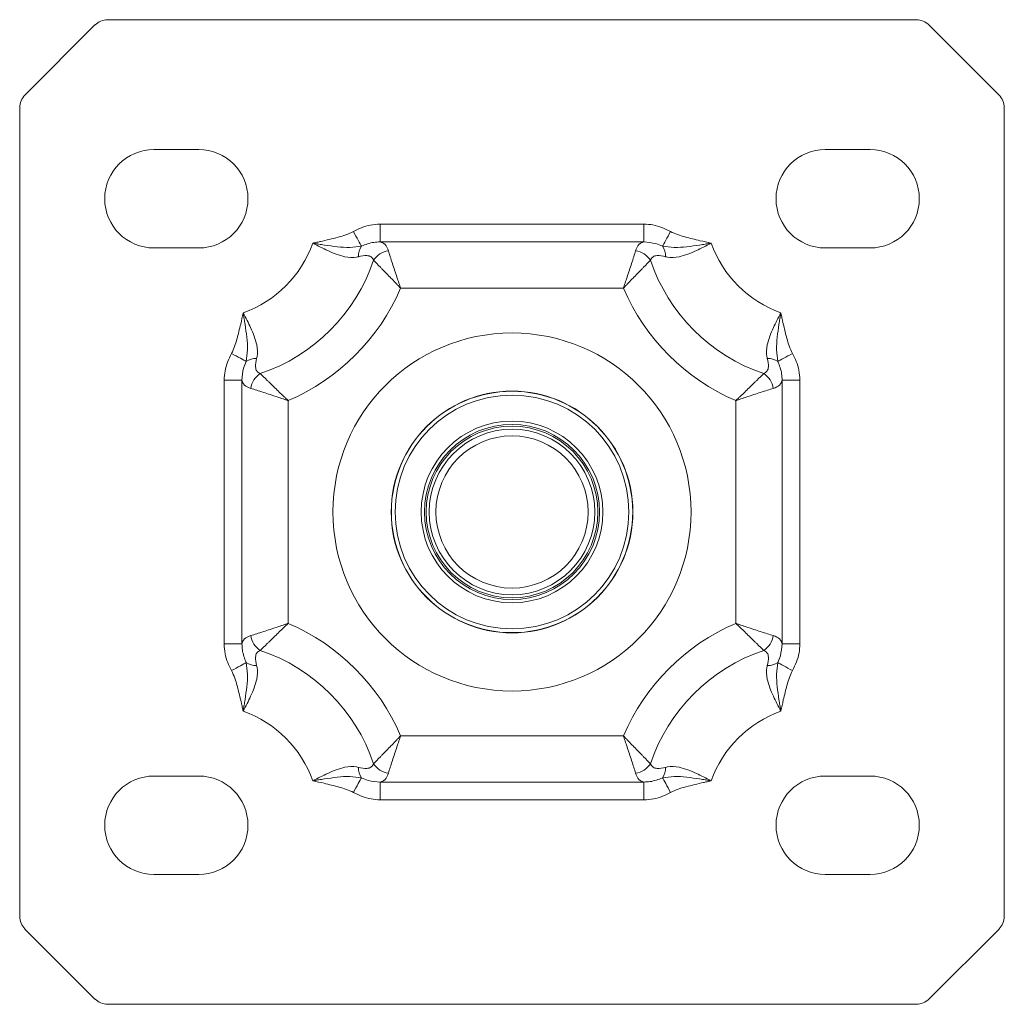
# Model space of a CAD drawing. Units: millimetres. Extents: x -107 to 532, y -95 to 370.
# Drawn here: x -107 to 3, y 66 to 176 of the extents above; entities that cross this region are included whole.
import ezdxf

# ---------------------------------------------------------------- set-up
doc = ezdxf.new("R2010")
doc.units = ezdxf.units.MM

msp = doc.modelspace()

# ---------------------------------------------------------------- linework, layer by layer
at = {"color": 7, "linetype": 'Continuous', "lineweight": 15}
for p, q in [((-98.32, 175.02), (-106.15, 167.19)), ((-96.9, 175.61), (-6.56, 175.61)), ((2.68, 167.19), (-5.15, 175.02)), ((-106.73, 75.44), (-106.73, 165.78)), ((3.27, 165.78), (3.27, 75.44)), ((-91.73, 161.11), (-86.73, 161.11)), ((-16.73, 161.11), (-11.73, 161.11)), ((-66.47, 152.77), (-36.99, 152.77)), ((-66.47, 150.78), (-66.47, 152.77)), ((-36.99, 150.78), (-36.99, 152.77)), ((-36.99, 150.78), (-66.47, 150.78)), ((-86.73, 150.11), (-91.73, 150.11)), ((-11.73, 150.11), (-16.73, 150.11)), ((-64.18, 145.6), (-39.29, 145.6)), ((-83.89, 105.87), (-83.89, 135.35)), ((-81.9, 135.35), (-83.89, 135.35)), ((-81.9, 135.35), (-81.9, 105.87)), ((-21.56, 105.87), (-21.56, 135.35)), ((-21.56, 135.35), (-19.57, 135.35)), ((-19.57, 135.35), (-19.57, 105.87)), ((-76.73, 108.17), (-76.73, 133.05)), ((-26.74, 133.05), (-26.74, 108.17)), ((-81.9, 105.87), (-83.89, 105.87)), ((-21.56, 105.87), (-19.57, 105.87)), ((-39.29, 95.61), (-64.18, 95.61)), ((-91.73, 91.11), (-86.73, 91.11)), ((-66.47, 90.44), (-36.99, 90.44)), ((-66.47, 90.44), (-66.47, 88.45)), ((-36.99, 90.44), (-36.99, 88.45)), ((-16.73, 91.11), (-11.73, 91.11)), ((-36.99, 88.45), (-66.47, 88.45)), ((-86.73, 80.11), (-91.73, 80.11)), ((-11.73, 80.11), (-16.73, 80.11)), ((-106.15, 74.02), (-98.32, 66.19)), ((-5.15, 66.19), (2.68, 74.02)), ((-6.56, 65.61), (-96.9, 65.61))]:
    msp.add_line(p, q, dxfattribs=at)
at = {"color": 7, "linetype": 'Continuous', "lineweight": 15, "flags": 128}
for points in [[(-68.54, 150.32), (-68.61, 150.43), (-68.69, 150.58), (-68.79, 150.76), (-68.9, 150.96), (-69.03, 151.19), (-69.17, 151.43), (-69.31, 151.68), (-69.45, 151.94)], [(-34.92, 150.32), (-34.85, 150.43), (-34.77, 150.58), (-34.67, 150.76), (-34.56, 150.96), (-34.43, 151.19), (-34.3, 151.43), (-34.16, 151.68), (-34.01, 151.94)], [(-81.44, 137.42), (-81.56, 137.49), (-81.7, 137.57), (-81.88, 137.67), (-82.08, 137.78), (-82.31, 137.91), (-82.55, 138.04), (-82.8, 138.18), (-83.06, 138.33)], [(-22.02, 137.42), (-21.91, 137.49), (-21.76, 137.57), (-21.58, 137.67), (-21.38, 137.78), (-21.15, 137.91), (-20.91, 138.04), (-20.66, 138.18), (-20.4, 138.33)], [(-81.44, 103.8), (-81.56, 103.73), (-81.7, 103.65), (-81.88, 103.55), (-82.08, 103.44), (-82.31, 103.31), (-82.55, 103.17), (-82.8, 103.03), (-83.06, 102.89)], [(-22.02, 103.8), (-21.91, 103.73), (-21.76, 103.65), (-21.58, 103.55), (-21.38, 103.44), (-21.15, 103.31), (-20.91, 103.17), (-20.66, 103.03), (-20.4, 102.89)], [(-68.54, 90.9), (-68.61, 90.78), (-68.69, 90.64), (-68.79, 90.46), (-68.9, 90.26), (-69.03, 90.03), (-69.17, 89.79), (-69.31, 89.54), (-69.45, 89.28)], [(-34.92, 90.9), (-34.85, 90.78), (-34.77, 90.64), (-34.67, 90.46), (-34.56, 90.26), (-34.43, 90.03), (-34.3, 89.79), (-34.16, 89.54), (-34.01, 89.28)]]:
    msp.add_lwpolyline(points, dxfattribs=at)
at = {"color": 7, "linetype": 'Continuous', "lineweight": 15}
for radius in [20, 13.5, 13.48, 13.06, 10.15, 9.78, 9.59, 9.25, 8.5]:
    msp.add_circle((-51.73, 120.61), radius, dxfattribs=at)
for centre, radius, start, end in [((-96.9, 173.61), 2, 90, 135), ((-6.56, 173.61), 2, 45, 90), ((-104.73, 165.78), 2, 135, 180), ((1.27, 165.78), 2, 0, 45), ((-91.73, 155.61), 5.5, 90, 270), ((-86.73, 155.61), 5.5, 270, 90), ((-16.73, 155.61), 5.5, 90, 270), ((-11.73, 155.61), 5.5, 270, 90), ((-86.23, 155.11), 13.05, 290.0297, 339.9703), ((-66.86, 149.19), 2.03, 146.0743, 181.554), ((-65.17, 147.37), 2.45, 98.6006, 146.0182), ((-38.29, 147.37), 2.45, 33.9817, 81.3991), ((-36.6, 149.19), 2.03, 358.4441, 33.9276), ((-17.23, 155.11), 13.05, 200.0297, 249.9703), ((-86.23, 155.11), 20.07, 288.5148, 341.4852), ((-17.23, 155.11), 20.07, 198.5148, 251.4852), ((-86.23, 155.11), 24.02, 293.3133, 336.6867), ((-17.23, 155.11), 24.02, 203.3133, 246.6867), ((-80.31, 135.74), 2.03, 88.4449, 123.9265), ((-23.15, 135.74), 2.03, 56.074, 91.5546), ((-78.49, 134.05), 2.45, 123.9817, 171.399), ((-24.97, 134.05), 2.45, 8.6007, 56.0182), ((-86.23, 86.11), 24.02, 23.3133, 66.6867), ((-17.23, 86.11), 24.02, 113.3133, 156.6867), ((-78.49, 107.17), 2.45, 188.601, 236.0183), ((-24.97, 107.17), 2.45, 303.9818, 351.3993), ((-86.23, 86.11), 20.07, 18.5148, 71.4852), ((-17.23, 86.11), 20.07, 108.5148, 161.4852), ((-80.31, 105.48), 2.03, 236.0738, 271.5548), ((-23.15, 105.48), 2.03, 268.4457, 303.9257), ((-86.23, 86.11), 13.05, 20.0297, 69.9703), ((-17.23, 86.11), 13.05, 110.0297, 159.9703), ((-65.17, 93.85), 2.45, 213.9818, 261.3996), ((-38.29, 93.85), 2.45, 278.6007, 326.0184), ((-66.86, 92.03), 2.03, 178.446, 213.9257), ((-36.6, 92.03), 2.03, 326.0725, 1.5559), ((-91.73, 85.61), 5.5, 90, 270), ((-86.73, 85.61), 5.5, 270, 90), ((-16.73, 85.61), 5.5, 90, 270), ((-11.73, 85.61), 5.5, 270, 90), ((-104.73, 75.44), 2, 180, 225), ((1.27, 75.44), 2, 315, 0), ((-96.9, 67.61), 2, 225, 270), ((-6.56, 67.61), 2, 270, 315)]:
    msp.add_arc(centre, radius, start, end, dxfattribs=at)
for points, knots in [([(-73.97, 150.64), (-73.96, 150.64), (-73.95, 150.64), (-73.89, 150.66), (-73.66, 150.71), (-73.4, 150.77), (-72.52, 150.96), (-71.52, 151.21), (-70.28, 151.55), (-69.73, 151.81), (-69.45, 151.94)], [0, 0, 0, 0, 0.003324, 0.010501, 0.039211, 0.15405, 0.180399, 0.613494, 0.807225, 1, 1, 1, 1]), ([(-69.45, 151.94), (-69.15, 152.09), (-68.55, 152.4), (-67.55, 152.7), (-66.84, 152.75), (-66.47, 152.77)], [0, 0, 0, 0, 0.320984, 0.649351, 1, 1, 1, 1]), ([(-36.99, 152.77), (-36.66, 152.75), (-35.97, 152.71), (-34.96, 152.42), (-34.33, 152.1), (-34.01, 151.94)], [0, 0, 0, 0, 0.321659, 0.654306, 1, 1, 1, 1]), ([(-34.01, 151.94), (-33.76, 151.82), (-33.24, 151.57), (-32.13, 151.26), (-30.89, 150.95), (-29.91, 150.73), (-29.5, 150.64), (-29.49, 150.64)], [0, 0, 0, 0, 0.180386, 0.361596, 0.730882, 0.996679, 1, 1, 1, 1]), ([(-66.47, 150.78), (-66.71, 150.77), (-67.42, 150.75), (-68.09, 150.49), (-68.54, 150.32)], [0, 0, 0, 0, 0.325211, 1, 1, 1, 1]), ([(-66.47, 150.78), (-66.27, 150.71), (-65.85, 150.57), (-65.64, 150.06), (-65.54, 149.79)], [0, 0, 0, 0, 0.477359, 1, 1, 1, 1]), ([(-37.93, 149.79), (-37.82, 150.06), (-37.62, 150.57), (-37.19, 150.71), (-36.99, 150.78)], [0, 0, 0, 0, 0.52264, 1, 1, 1, 1]), ([(-34.92, 150.32), (-35.17, 150.42), (-35.82, 150.68), (-36.54, 150.74), (-36.99, 150.78)], [0, 0, 0, 0, 0.374373, 1, 1, 1, 1]), ([(-68.54, 150.32), (-68.98, 150.25), (-69.84, 150.11), (-71.26, 150.23), (-72.42, 150.39), (-73.27, 150.52), (-73.68, 150.59), (-73.88, 150.62), (-73.95, 150.63), (-73.96, 150.64), (-73.97, 150.64)], [0, 0, 0, 0, 0.255747, 0.513548, 0.771971, 0.88425, 0.966759, 0.990835, 0.996771, 1, 1, 1, 1]), ([(-68.89, 149.13), (-68.96, 149.12), (-69.44, 149), (-70.27, 149.06), (-71.36, 149.38), (-72.54, 149.89), (-73.42, 150.35), (-73.96, 150.64), (-73.97, 150.64)], [0, 0, 0, 0, 0.043622, 0.311795, 0.497818, 0.684126, 0.9967, 1, 1, 1, 1]), ([(-65.54, 149.79), (-65.48, 149.58), (-65.35, 149.16), (-65.04, 148.18), (-64.69, 147.16), (-64.41, 146.3), (-64.28, 145.94), (-64.23, 145.76), (-64.2, 145.68), (-64.19, 145.64), (-64.18, 145.62), (-64.18, 145.61), (-64.18, 145.61), (-64.18, 145.6)], [0, 0, 0, 0, 0.198517, 0.397154, 0.741391, 0.877932, 0.941772, 0.972199, 0.986733, 0.993671, 0.996447, 0.997048, 1, 1, 1, 1]), ([(-39.29, 145.6), (-39.29, 145.61), (-39.29, 145.61), (-39.28, 145.62), (-39.28, 145.64), (-39.26, 145.68), (-39.24, 145.76), (-39.18, 145.94), (-39.06, 146.3), (-38.77, 147.16), (-38.43, 148.18), (-38.11, 149.16), (-37.99, 149.58), (-37.93, 149.79)], [0, 0, 0, 0, 0.002952, 0.003553, 0.00633, 0.013268, 0.027801, 0.058228, 0.122068, 0.258608, 0.602845, 0.801484, 1, 1, 1, 1]), ([(-29.49, 150.64), (-29.5, 150.64), (-29.52, 150.63), (-29.58, 150.62), (-29.79, 150.59), (-30.2, 150.52), (-31.04, 150.39), (-32.2, 150.23), (-33.62, 150.11), (-34.49, 150.25), (-34.92, 150.32)], [0, 0, 0, 0, 0.003229, 0.009165, 0.033241, 0.11575, 0.228029, 0.48645, 0.744253, 1, 1, 1, 1]), ([(-29.49, 150.64), (-29.5, 150.64), (-30.05, 150.35), (-30.92, 149.89), (-32.1, 149.38), (-33.2, 149.06), (-34.03, 149), (-34.51, 149.12), (-34.57, 149.13)], [0, 0, 0, 0, 0.0033, 0.315871, 0.502182, 0.688202, 0.956378, 1, 1, 1, 1]), ([(-67.2, 148.74), (-67.27, 148.87), (-67.35, 149.02), (-67.6, 149.19), (-68.03, 149.32), (-68.56, 149.2), (-68.89, 149.13)], [0, 0, 0, 0, 0.243759, 0.279683, 0.55287, 1, 1, 1, 1]), ([(-64.18, 145.6), (-64.18, 145.61), (-64.18, 145.61), (-64.19, 145.62), (-64.2, 145.63), (-64.23, 145.66), (-64.27, 145.7), (-64.34, 145.78), (-64.49, 145.94), (-64.75, 146.22), (-65.01, 146.49), (-65.53, 147.03), (-65.99, 147.49), (-66.68, 148.19), (-66.97, 148.49), (-67.2, 148.74)], [0, 0, 0, 0, 0.00269, 0.003548, 0.006921, 0.012685, 0.023254, 0.042662, 0.078415, 0.14483, 0.271365, 0.299326, 0.601197, 0.681217, 1, 1, 1, 1]), ([(-36.26, 148.74), (-36.5, 148.49), (-36.79, 148.19), (-37.47, 147.49), (-37.93, 147.03), (-38.45, 146.49), (-38.71, 146.22), (-38.98, 145.94), (-39.12, 145.78), (-39.2, 145.7), (-39.24, 145.66), (-39.26, 145.63), (-39.27, 145.62), (-39.28, 145.61), (-39.29, 145.61), (-39.29, 145.6)], [0, 0, 0, 0, 0.318781, 0.398801, 0.700673, 0.728635, 0.85517, 0.921585, 0.957338, 0.976746, 0.987316, 0.993077, 0.996452, 0.99731, 1, 1, 1, 1]), ([(-34.57, 149.13), (-34.9, 149.2), (-35.44, 149.32), (-35.98, 149.16), (-36.19, 148.93), (-36.25, 148.76), (-36.26, 148.74)], [0, 0, 0, 0, 0.447044, 0.720176, 0.953604, 1, 1, 1, 1]), ([(-83.06, 138.33), (-82.94, 138.58), (-82.7, 139.1), (-82.39, 140.21), (-82.07, 141.45), (-81.85, 142.43), (-81.76, 142.84), (-81.76, 142.85)], [0, 0, 0, 0, 0.180386, 0.361595, 0.730883, 0.996678, 1, 1, 1, 1]), ([(-81.76, 142.85), (-81.76, 142.84), (-81.76, 142.82), (-81.75, 142.76), (-81.71, 142.55), (-81.65, 142.14), (-81.51, 141.3), (-81.35, 140.14), (-81.23, 138.72), (-81.37, 137.85), (-81.44, 137.42)], [0, 0, 0, 0, 0.003228, 0.009164, 0.033241, 0.115749, 0.228029, 0.48645, 0.744254, 1, 1, 1, 1]), ([(-81.76, 142.85), (-81.76, 142.84), (-81.47, 142.29), (-81.01, 141.42), (-80.51, 140.24), (-80.18, 139.14), (-80.12, 138.31), (-80.24, 137.83), (-80.26, 137.77)], [0, 0, 0, 0, 0.003299, 0.315872, 0.502182, 0.688203, 0.956379, 1, 1, 1, 1]), ([(-23.21, 137.77), (-23.22, 137.83), (-23.34, 138.31), (-23.28, 139.14), (-22.96, 140.24), (-22.45, 141.42), (-21.99, 142.29), (-21.71, 142.84), (-21.7, 142.85)], [0, 0, 0, 0, 0.0436212, 0.3117968, 0.4978187, 0.6841279, 0.9967008, 1, 1, 1, 1]), ([(-22.02, 137.42), (-22.09, 137.85), (-22.23, 138.72), (-22.11, 140.14), (-21.95, 141.3), (-21.82, 142.14), (-21.75, 142.55), (-21.72, 142.76), (-21.71, 142.82), (-21.7, 142.84), (-21.7, 142.85)], [0, 0, 0, 0, 0.255746, 0.51355, 0.771971, 0.88425, 0.966759, 0.990835, 0.996772, 1, 1, 1, 1]), ([(-21.7, 142.85), (-21.7, 142.84), (-21.7, 142.82), (-21.68, 142.76), (-21.63, 142.53), (-21.57, 142.27), (-21.38, 141.39), (-21.13, 140.4), (-20.79, 139.15), (-20.53, 138.6), (-20.4, 138.33)], [0, 0, 0, 0, 0.003322, 0.010499, 0.039209, 0.154049, 0.1804, 0.613494, 0.807224, 1, 1, 1, 1]), ([(-83.89, 135.35), (-83.87, 135.68), (-83.83, 136.37), (-83.54, 137.38), (-83.22, 138.01), (-83.06, 138.33)], [0, 0, 0, 0, 0.321659, 0.654305, 1, 1, 1, 1]), ([(-80.26, 137.77), (-80.33, 137.44), (-80.44, 136.9), (-80.29, 136.37), (-80.05, 136.15), (-79.89, 136.09), (-79.86, 136.08)], [0, 0, 0, 0, 0.447043, 0.720176, 0.953604, 1, 1, 1, 1]), ([(-23.61, 136.08), (-23.47, 136.15), (-23.32, 136.23), (-23.15, 136.48), (-23.02, 136.9), (-23.14, 137.44), (-23.21, 137.77)], [0, 0, 0, 0, 0.243761, 0.279685, 0.552871, 1, 1, 1, 1]), ([(-20.4, 138.33), (-20.25, 138.03), (-19.94, 137.43), (-19.64, 136.42), (-19.59, 135.72), (-19.57, 135.35)], [0, 0, 0, 0, 0.3209855, 0.649351, 1, 1, 1, 1]), ([(-81.44, 137.42), (-81.54, 137.17), (-81.81, 136.52), (-81.87, 135.8), (-81.9, 135.35)], [0, 0, 0, 0, 0.374374, 1, 1, 1, 1]), ([(-21.56, 135.35), (-21.57, 135.58), (-21.59, 136.3), (-21.85, 136.97), (-22.02, 137.42)], [0, 0, 0, 0, 0.325211, 1, 1, 1, 1]), ([(-80.91, 134.41), (-81.18, 134.52), (-81.7, 134.72), (-81.84, 135.15), (-81.9, 135.35)], [0, 0, 0, 0, 0.522639, 1, 1, 1, 1]), ([(-79.86, 136.08), (-79.62, 135.85), (-79.31, 135.55), (-78.62, 134.87), (-78.16, 134.41), (-77.61, 133.89), (-77.34, 133.63), (-77.06, 133.36), (-76.91, 133.22), (-76.83, 133.14), (-76.78, 133.1), (-76.76, 133.08), (-76.74, 133.07), (-76.73, 133.06), (-76.73, 133.05), (-76.73, 133.05)], [0, 0, 0, 0, 0.3187824, 0.3988023, 0.7006725, 0.7286336, 0.8551689, 0.9215852, 0.957338, 0.9767462, 0.987316, 0.9930784, 0.9964528, 0.9973087, 1, 1, 1, 1]), ([(-26.74, 133.05), (-26.73, 133.05), (-26.73, 133.06), (-26.72, 133.07), (-26.71, 133.08), (-26.68, 133.1), (-26.64, 133.14), (-26.56, 133.22), (-26.4, 133.36), (-26.12, 133.63), (-25.85, 133.89), (-25.31, 134.41), (-24.85, 134.87), (-24.15, 135.55), (-23.85, 135.85), (-23.61, 136.08)], [0, 0, 0, 0, 0.002691, 0.003548, 0.006922, 0.012684, 0.023254, 0.042662, 0.078415, 0.14483, 0.271366, 0.299326, 0.601199, 0.681218, 1, 1, 1, 1]), ([(-21.56, 135.35), (-21.63, 135.15), (-21.77, 134.72), (-22.28, 134.52), (-22.55, 134.41)], [0, 0, 0, 0, 0.47736, 1, 1, 1, 1]), ([(-76.73, 133.05), (-76.73, 133.05), (-76.74, 133.06), (-76.75, 133.06), (-76.76, 133.06), (-76.8, 133.08), (-76.89, 133.1), (-77.06, 133.16), (-77.43, 133.28), (-78.29, 133.57), (-79.31, 133.91), (-80.28, 134.23), (-80.7, 134.35), (-80.91, 134.41)], [0, 0, 0, 0, 0.002953, 0.003553, 0.006331, 0.013269, 0.027802, 0.058229, 0.122069, 0.258609, 0.602846, 0.801483, 1, 1, 1, 1]), ([(-22.55, 134.41), (-22.76, 134.35), (-23.18, 134.23), (-24.16, 133.91), (-25.18, 133.57), (-26.04, 133.28), (-26.4, 133.16), (-26.58, 133.1), (-26.66, 133.08), (-26.7, 133.06), (-26.72, 133.06), (-26.73, 133.06), (-26.73, 133.05), (-26.74, 133.05)], [0, 0, 0, 0, 0.198517, 0.397154, 0.74139, 0.877931, 0.941772, 0.972199, 0.986732, 0.99367, 0.996447, 0.997047, 1, 1, 1, 1]), ([(-80.91, 106.8), (-80.7, 106.86), (-80.28, 106.99), (-79.31, 107.3), (-78.29, 107.65), (-77.43, 107.93), (-77.06, 108.06), (-76.89, 108.11), (-76.8, 108.14), (-76.76, 108.15), (-76.75, 108.16), (-76.74, 108.16), (-76.73, 108.16), (-76.73, 108.17)], [0, 0, 0, 0, 0.198516, 0.397154, 0.741391, 0.877931, 0.941771, 0.972198, 0.986731, 0.993669, 0.996447, 0.997047, 1, 1, 1, 1]), ([(-76.73, 108.17), (-76.73, 108.16), (-76.73, 108.16), (-76.74, 108.15), (-76.76, 108.14), (-76.78, 108.12), (-76.83, 108.07), (-76.91, 108), (-77.06, 107.86), (-77.34, 107.59), (-77.61, 107.33), (-78.16, 106.81), (-78.62, 106.35), (-79.31, 105.66), (-79.62, 105.37), (-79.86, 105.14)], [0, 0, 0, 0, 0.002691, 0.003547, 0.006922, 0.012684, 0.023254, 0.042662, 0.078415, 0.144831, 0.271367, 0.299327, 0.601198, 0.681218, 1, 1, 1, 1]), ([(-26.74, 108.17), (-26.73, 108.16), (-26.73, 108.16), (-26.72, 108.16), (-26.7, 108.15), (-26.66, 108.14), (-26.58, 108.11), (-26.4, 108.06), (-26.04, 107.93), (-25.18, 107.65), (-24.16, 107.3), (-23.18, 106.99), (-22.76, 106.86), (-22.55, 106.8)], [0, 0, 0, 0, 0.002953, 0.003553, 0.00633, 0.013268, 0.027801, 0.058228, 0.122069, 0.25861, 0.602846, 0.801483, 1, 1, 1, 1]), ([(-23.61, 105.14), (-23.85, 105.37), (-24.15, 105.66), (-24.85, 106.35), (-25.31, 106.81), (-25.85, 107.33), (-26.12, 107.59), (-26.4, 107.86), (-26.56, 108), (-26.64, 108.07), (-26.68, 108.12), (-26.71, 108.14), (-26.72, 108.15), (-26.73, 108.16), (-26.73, 108.16), (-26.74, 108.17)], [0, 0, 0, 0, 0.318782, 0.398801, 0.700674, 0.728633, 0.85517, 0.921585, 0.957338, 0.976746, 0.987316, 0.993078, 0.996452, 0.997309, 1, 1, 1, 1]), ([(-81.9, 105.87), (-81.84, 106.07), (-81.7, 106.49), (-81.18, 106.7), (-80.91, 106.8)], [0, 0, 0, 0, 0.477361, 1, 1, 1, 1]), ([(-22.55, 106.8), (-22.28, 106.7), (-21.77, 106.49), (-21.63, 106.07), (-21.56, 105.87)], [0, 0, 0, 0, 0.52264, 1, 1, 1, 1]), ([(-83.06, 102.89), (-83.21, 103.19), (-83.52, 103.79), (-83.83, 104.79), (-83.87, 105.5), (-83.89, 105.87)], [0, 0, 0, 0, 0.320985, 0.649351, 1, 1, 1, 1]), ([(-81.9, 105.87), (-81.89, 105.63), (-81.87, 104.92), (-81.61, 104.25), (-81.44, 103.8)], [0, 0, 0, 0, 0.32521, 1, 1, 1, 1]), ([(-22.02, 103.8), (-21.92, 104.04), (-21.66, 104.7), (-21.6, 105.42), (-21.56, 105.87)], [0, 0, 0, 0, 0.374374, 1, 1, 1, 1]), ([(-19.57, 105.87), (-19.59, 105.53), (-19.63, 104.85), (-19.92, 103.84), (-20.24, 103.21), (-20.4, 102.89)], [0, 0, 0, 0, 0.321659, 0.654305, 1, 1, 1, 1]), ([(-79.86, 105.14), (-79.99, 105.07), (-80.14, 104.99), (-80.32, 104.74), (-80.44, 104.31), (-80.33, 103.78), (-80.26, 103.45)], [0, 0, 0, 0, 0.243759, 0.279685, 0.55287, 1, 1, 1, 1]), ([(-23.21, 103.45), (-23.14, 103.78), (-23.02, 104.31), (-23.18, 104.85), (-23.41, 105.06), (-23.58, 105.13), (-23.61, 105.14)], [0, 0, 0, 0, 0.447043, 0.720176, 0.953604, 1, 1, 1, 1]), ([(-81.44, 103.8), (-81.37, 103.36), (-81.23, 102.5), (-81.35, 101.08), (-81.51, 99.92), (-81.65, 99.07), (-81.71, 98.67), (-81.75, 98.46), (-81.76, 98.39), (-81.76, 98.38), (-81.76, 98.37)], [0, 0, 0, 0, 0.255746, 0.513549, 0.771971, 0.884251, 0.96676, 0.990836, 0.996772, 1, 1, 1, 1]), ([(-80.26, 103.45), (-80.24, 103.38), (-80.12, 102.9), (-80.18, 102.07), (-80.51, 100.98), (-81.01, 99.8), (-81.47, 98.92), (-81.76, 98.38), (-81.76, 98.37)], [0, 0, 0, 0, 0.043621, 0.311797, 0.497818, 0.684128, 0.996701, 1, 1, 1, 1]), ([(-21.7, 98.37), (-21.71, 98.38), (-21.99, 98.92), (-22.45, 99.8), (-22.96, 100.98), (-23.28, 102.07), (-23.34, 102.9), (-23.22, 103.38), (-23.21, 103.45)], [0, 0, 0, 0, 0.003299, 0.315872, 0.502181, 0.688203, 0.956379, 1, 1, 1, 1]), ([(-21.7, 98.37), (-21.7, 98.38), (-21.71, 98.39), (-21.72, 98.46), (-21.75, 98.67), (-21.82, 99.07), (-21.95, 99.92), (-22.11, 101.08), (-22.23, 102.5), (-22.09, 103.36), (-22.02, 103.8)], [0, 0, 0, 0, 0.003228, 0.009165, 0.03324, 0.115749, 0.228029, 0.486451, 0.744254, 1, 1, 1, 1]), ([(-81.76, 98.37), (-81.76, 98.38), (-81.77, 98.39), (-81.78, 98.45), (-81.83, 98.68), (-81.89, 98.94), (-82.09, 99.82), (-82.34, 100.82), (-82.67, 102.06), (-82.93, 102.61), (-83.06, 102.89)], [0, 0, 0, 0, 0.003322, 0.0105, 0.039209, 0.154049, 0.180399, 0.613493, 0.807224, 1, 1, 1, 1]), ([(-20.4, 102.89), (-20.53, 102.63), (-20.77, 102.12), (-21.08, 101.01), (-21.39, 99.77), (-21.61, 98.79), (-21.7, 98.38), (-21.7, 98.37)], [0, 0, 0, 0, 0.180387, 0.361595, 0.730883, 0.996678, 1, 1, 1, 1]), ([(-67.2, 92.48), (-66.97, 92.72), (-66.68, 93.03), (-65.99, 93.72), (-65.53, 94.18), (-65.01, 94.73), (-64.75, 95), (-64.49, 95.28), (-64.34, 95.43), (-64.27, 95.51), (-64.23, 95.56), (-64.2, 95.58), (-64.19, 95.6), (-64.18, 95.61), (-64.18, 95.61), (-64.18, 95.61)], [0, 0, 0, 0, 0.3187829, 0.398803, 0.7006747, 0.7286346, 0.8551699, 0.9215853, 0.957338, 0.9767465, 0.9873156, 0.9930794, 0.9964524, 0.9973095, 1, 1, 1, 1]), ([(-64.18, 95.61), (-64.18, 95.61), (-64.18, 95.6), (-64.18, 95.59), (-64.19, 95.58), (-64.2, 95.54), (-64.23, 95.46), (-64.28, 95.28), (-64.41, 94.91), (-64.69, 94.06), (-65.04, 93.03), (-65.35, 92.06), (-65.48, 91.64), (-65.54, 91.43)], [0, 0, 0, 0, 0.0029522, 0.0035526, 0.0063288, 0.013267, 0.0278003, 0.0582285, 0.1220672, 0.2586083, 0.6028461, 0.8014836, 1, 1, 1, 1]), ([(-37.93, 91.43), (-37.99, 91.64), (-38.11, 92.06), (-38.43, 93.03), (-38.77, 94.06), (-39.06, 94.91), (-39.18, 95.28), (-39.24, 95.46), (-39.26, 95.54), (-39.28, 95.58), (-39.28, 95.59), (-39.29, 95.6), (-39.29, 95.61), (-39.29, 95.61)], [0, 0, 0, 0, 0.198516, 0.397154, 0.741392, 0.877932, 0.941772, 0.9722, 0.986732, 0.99367, 0.996447, 0.997048, 1, 1, 1, 1]), ([(-39.29, 95.61), (-39.29, 95.61), (-39.28, 95.61), (-39.27, 95.6), (-39.26, 95.58), (-39.24, 95.56), (-39.2, 95.51), (-39.12, 95.43), (-38.98, 95.28), (-38.71, 95), (-38.45, 94.73), (-37.93, 94.18), (-37.47, 93.72), (-36.79, 93.03), (-36.5, 92.72), (-36.26, 92.48)], [0, 0, 0, 0, 0.00269, 0.003548, 0.006923, 0.012684, 0.023253, 0.042662, 0.078415, 0.14483, 0.271365, 0.299327, 0.601199, 0.681219, 1, 1, 1, 1]), ([(-68.89, 92.08), (-68.56, 92.01), (-68.03, 91.9), (-67.49, 92.06), (-67.28, 92.29), (-67.21, 92.45), (-67.2, 92.48)], [0, 0, 0, 0, 0.447043, 0.720178, 0.953605, 1, 1, 1, 1]), ([(-36.26, 92.48), (-36.19, 92.35), (-36.11, 92.2), (-35.86, 92.02), (-35.44, 91.9), (-34.9, 92.01), (-34.57, 92.08)], [0, 0, 0, 0, 0.243761, 0.279685, 0.55287, 1, 1, 1, 1]), ([(-73.97, 90.58), (-73.96, 90.58), (-73.42, 90.87), (-72.54, 91.33), (-71.36, 91.83), (-70.27, 92.16), (-69.44, 92.22), (-68.96, 92.1), (-68.89, 92.08)], [0, 0, 0, 0, 0.0033, 0.315874, 0.502182, 0.688205, 0.956379, 1, 1, 1, 1]), ([(-65.54, 91.43), (-65.64, 91.16), (-65.85, 90.64), (-66.27, 90.5), (-66.47, 90.44)], [0, 0, 0, 0, 0.522641, 1, 1, 1, 1]), ([(-36.99, 90.44), (-37.19, 90.5), (-37.62, 90.64), (-37.82, 91.16), (-37.93, 91.43)], [0, 0, 0, 0, 0.47736, 1, 1, 1, 1]), ([(-34.57, 92.08), (-34.51, 92.1), (-34.03, 92.22), (-33.2, 92.16), (-32.1, 91.83), (-30.92, 91.33), (-30.05, 90.87), (-29.5, 90.58), (-29.49, 90.58)], [0, 0, 0, 0, 0.043621, 0.311798, 0.497817, 0.684129, 0.9967, 1, 1, 1, 1]), ([(-73.97, 90.58), (-73.96, 90.58), (-73.95, 90.58), (-73.88, 90.59), (-73.68, 90.63), (-73.27, 90.7), (-72.42, 90.83), (-71.26, 90.99), (-69.84, 91.11), (-68.98, 90.97), (-68.54, 90.9)], [0, 0, 0, 0, 0.003229, 0.009165, 0.033241, 0.11575, 0.228029, 0.486452, 0.744253, 1, 1, 1, 1]), ([(-69.45, 89.28), (-69.71, 89.4), (-70.22, 89.64), (-71.33, 89.95), (-72.57, 90.27), (-73.55, 90.49), (-73.96, 90.58), (-73.97, 90.58)], [0, 0, 0, 0, 0.180386, 0.361596, 0.730882, 0.996676, 1, 1, 1, 1]), ([(-68.54, 90.9), (-68.3, 90.8), (-67.64, 90.53), (-66.92, 90.47), (-66.47, 90.44)], [0, 0, 0, 0, 0.374373, 1, 1, 1, 1]), ([(-36.99, 90.44), (-36.76, 90.45), (-36.04, 90.47), (-35.37, 90.73), (-34.92, 90.9)], [0, 0, 0, 0, 0.325211, 1, 1, 1, 1]), ([(-34.92, 90.9), (-34.49, 90.97), (-33.62, 91.11), (-32.2, 90.99), (-31.04, 90.83), (-30.2, 90.7), (-29.79, 90.63), (-29.58, 90.59), (-29.52, 90.58), (-29.5, 90.58), (-29.49, 90.58)], [0, 0, 0, 0, 0.255747, 0.51355, 0.771971, 0.88425, 0.966759, 0.990835, 0.996771, 1, 1, 1, 1]), ([(-29.49, 90.58), (-29.5, 90.58), (-29.52, 90.57), (-29.58, 90.56), (-29.81, 90.51), (-30.07, 90.45), (-30.95, 90.25), (-31.94, 90), (-33.19, 89.67), (-33.74, 89.41), (-34.01, 89.28)], [0, 0, 0, 0, 0.003321, 0.010498, 0.039208, 0.15405, 0.180399, 0.613494, 0.807223, 1, 1, 1, 1]), ([(-66.47, 88.45), (-66.81, 88.47), (-67.49, 88.51), (-68.5, 88.8), (-69.13, 89.12), (-69.45, 89.28)], [0, 0, 0, 0, 0.321659, 0.654306, 1, 1, 1, 1]), ([(-34.01, 89.28), (-34.31, 89.13), (-34.91, 88.82), (-35.92, 88.51), (-36.63, 88.47), (-36.99, 88.45)], [0, 0, 0, 0, 0.320984, 0.649351, 1, 1, 1, 1])]:
    msp.add_open_spline(points, degree=3, knots=knots, dxfattribs=at)

doc.saveas('drawing.dxf')
